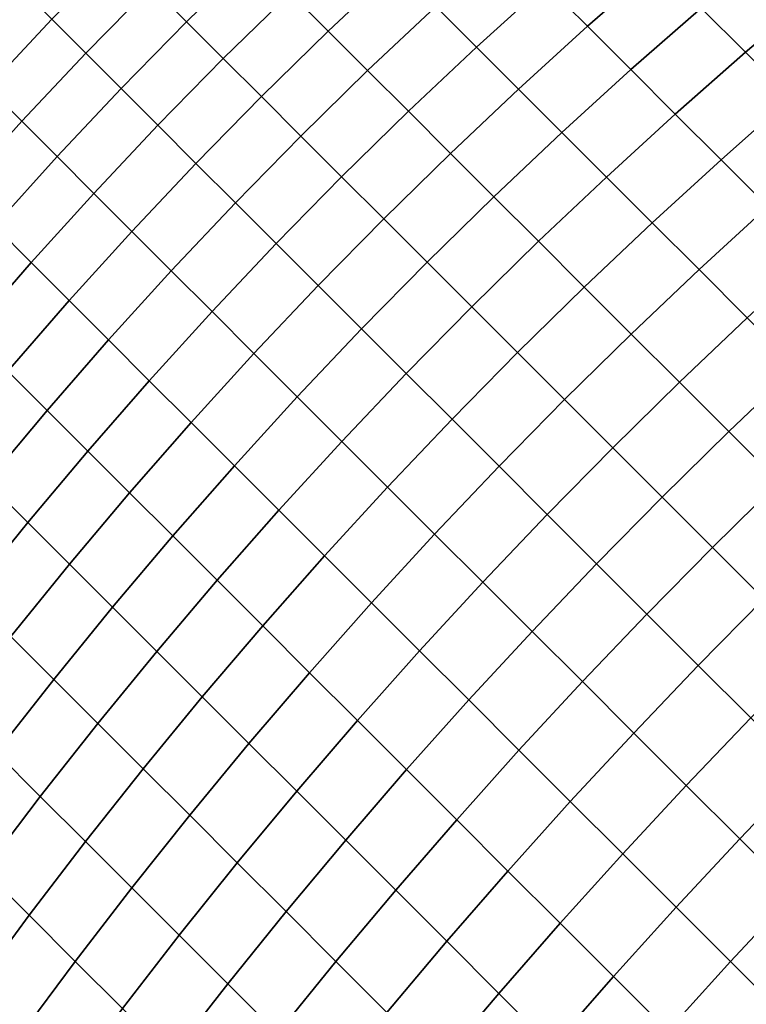
# Model space of a CAD drawing. Units: millimetres. Extents: x -261 to 261, y -180 to 290.
# Drawn here: x -260 to -259, y 287 to 288 of the extents above; entities that cross this region are included whole.
import ezdxf

# ---------------------------------------------------------------- set-up
doc = ezdxf.new("R2010")
doc.units = ezdxf.units.MM
doc.header["$MEASUREMENT"] = 0
doc.layers.add('Livello 01', color=1, linetype='Continuous', true_color=0xff0000)

msp = doc.modelspace()

# ---------------------------------------------------------------- linework, layer by layer
at = {"layer": 'Livello 01'}
for points in [[(-259.4052, 288.2894, 157.1838), (-259.4784, 288.2177, 157.1844), (-259.4397, 288.1789, 157.2723), (-259.3664, 288.2507, 157.2716)], [(-259.3664, 288.2507, 108.8963), (-259.4397, 288.1789, 108.8956), (-259.4784, 288.2177, 108.9835), (-259.4052, 288.2894, 108.9841)], [(-258.9689, 288.2873, 157.5969), (-259.046, 288.2199, 157.6023), (-259, 288.1739, 157.6825), (-258.923, 288.2413, 157.6769)], [(-258.923, 288.2413, 108.491), (-259, 288.1739, 108.4854), (-259.046, 288.2199, 108.5656), (-258.9689, 288.2873, 108.571)], [(-259.2515, 288.2806, 157.3559), (-259.3261, 288.2104, 157.358), (-259.2844, 288.1686, 157.4431), (-259.2097, 288.2389, 157.4409)], [(-259.2097, 288.2389, 108.727), (-259.2844, 288.1686, 108.7248), (-259.3261, 288.2104, 108.8099), (-259.2515, 288.2806, 108.812)], [(-259.5156, 288.2549, 157.0952), (-259.5873, 288.1816, 157.0946), (-259.5501, 288.1444, 157.1838), (-259.4784, 288.2177, 157.1844)], [(-259.4784, 288.2177, 108.9835), (-259.5501, 288.1444, 108.9841), (-259.5873, 288.1816, 109.0733), (-259.5156, 288.2549, 109.0727)], [(-259.0906, 288.2645, 157.5205), (-259.1665, 288.1957, 157.5243), (-259.1219, 288.151, 157.6062), (-259.046, 288.2199, 157.6023)], [(-259.046, 288.2199, 108.5656), (-259.1219, 288.151, 108.5617), (-259.1665, 288.1957, 108.6436), (-259.0906, 288.2645, 108.6474)], [(-258.7976, 288.2601, 157.7478), (-258.8756, 288.194, 157.7553), (-258.827, 288.1454, 157.832), (-258.7491, 288.2115, 157.8244)], [(-258.7491, 288.2115, 108.3435), (-258.827, 288.1454, 108.3359), (-258.8756, 288.194, 108.4126), (-258.7976, 288.2601, 108.4201)], [(-259.3664, 288.2507, 157.2716), (-259.4397, 288.1789, 157.2723), (-259.3994, 288.1386, 157.3587), (-259.3261, 288.2104, 157.358)], [(-259.3261, 288.2104, 108.8099), (-259.3994, 288.1386, 108.8091), (-259.4397, 288.1789, 108.8956), (-259.3664, 288.2507, 108.8963)], [(-259.2097, 288.2389, 157.4409), (-259.2844, 288.1686, 157.4431), (-259.2411, 288.1254, 157.5266), (-259.1665, 288.1957, 157.5243)], [(-259.1665, 288.1957, 108.6436), (-259.2411, 288.1254, 108.6413), (-259.2844, 288.1686, 108.7248), (-259.2097, 288.2389, 108.727)], [(-258.923, 288.2413, 157.6769), (-259, 288.1739, 157.6825), (-258.9526, 288.1265, 157.7611), (-258.8756, 288.194, 157.7553)], [(-258.8756, 288.194, 108.4126), (-258.9526, 288.1265, 108.4068), (-259, 288.1739, 108.4854), (-258.923, 288.2413, 108.491)], [(-259.623, 288.2172, 157.0041), (-259.6931, 288.1424, 157.0023), (-259.6575, 288.1068, 157.0927), (-259.5873, 288.1816, 157.0946)], [(-259.5873, 288.1816, 109.0733), (-259.6575, 288.1068, 109.0752), (-259.6931, 288.1424, 109.1656), (-259.623, 288.2172, 109.1638)], [(-259.4784, 288.2177, 157.1844), (-259.5501, 288.1444, 157.1838), (-259.5114, 288.1057, 157.2716), (-259.4397, 288.1789, 157.2723)], [(-259.4397, 288.1789, 108.8956), (-259.5114, 288.1057, 108.8963), (-259.5501, 288.1444, 108.9841), (-259.4784, 288.2177, 108.9835)], [(-259.046, 288.2199, 157.6023), (-259.1219, 288.151, 157.6062), (-259.0758, 288.1049, 157.6866), (-259, 288.1739, 157.6825)], [(-259, 288.1739, 108.4854), (-259.0758, 288.1049, 108.4814), (-259.1219, 288.151, 108.5617), (-259.046, 288.2199, 108.5656)], [(-259.3261, 288.2104, 157.358), (-259.3994, 288.1386, 157.3587), (-259.3576, 288.0968, 157.4438), (-259.2844, 288.1686, 157.4431)], [(-259.2844, 288.1686, 108.7248), (-259.3576, 288.0968, 108.7241), (-259.3994, 288.1386, 108.8091), (-259.3261, 288.2104, 108.8099)], [(-258.7491, 288.2115, 157.8244), (-258.827, 288.1454, 157.832), (-258.777, 288.0954, 157.907), (-258.6992, 288.1617, 157.8991)], [(-258.6992, 288.1617, 108.2688), (-258.777, 288.0954, 108.2609), (-258.827, 288.1454, 108.3359), (-258.7491, 288.2115, 108.3435)], [(-259.1665, 288.1957, 157.5243), (-259.2411, 288.1254, 157.5266), (-259.1964, 288.0807, 157.6086), (-259.1219, 288.151, 157.6062)], [(-259.1219, 288.151, 108.5617), (-259.1964, 288.0807, 108.5593), (-259.2411, 288.1254, 108.6413), (-259.1665, 288.1957, 108.6436)], [(-258.8756, 288.194, 157.7553), (-258.9526, 288.1265, 157.7611), (-258.9038, 288.0777, 157.838), (-258.827, 288.1454, 157.832)], [(-258.827, 288.1454, 108.3359), (-258.9038, 288.0777, 108.3299), (-258.9526, 288.1265, 108.4068), (-258.8756, 288.194, 108.4126)], [(-259.5873, 288.1816, 157.0946), (-259.6575, 288.1068, 157.0927), (-259.6203, 288.0697, 157.1818), (-259.5501, 288.1444, 157.1838)], [(-259.5501, 288.1444, 108.9841), (-259.6203, 288.0697, 108.9861), (-259.6575, 288.1068, 109.0752), (-259.5873, 288.1816, 109.0733)], [(-259.4397, 288.1789, 157.2723), (-259.5114, 288.1057, 157.2716), (-259.4711, 288.0654, 157.358), (-259.3994, 288.1386, 157.3587)], [(-259.3994, 288.1386, 108.8091), (-259.4711, 288.0654, 108.8099), (-259.5114, 288.1057, 108.8963), (-259.4397, 288.1789, 108.8956)], [(-259.2844, 288.1686, 157.4431), (-259.3576, 288.0968, 157.4438), (-259.3143, 288.0536, 157.5273), (-259.2411, 288.1254, 157.5266)], [(-259.2411, 288.1254, 108.6413), (-259.3143, 288.0536, 108.6406), (-259.3576, 288.0968, 108.7241), (-259.2844, 288.1686, 108.7248)], [(-259, 288.1739, 157.6825), (-259.0758, 288.1049, 157.6866), (-259.0283, 288.0574, 157.7652), (-258.9526, 288.1265, 157.7611)], [(-258.9526, 288.1265, 108.4068), (-259.0283, 288.0574, 108.4027), (-259.0758, 288.1049, 108.4814), (-259, 288.1739, 108.4854)], [(-259.1219, 288.151, 157.6062), (-259.1964, 288.0807, 157.6086), (-259.1503, 288.0345, 157.689), (-259.0758, 288.1049, 157.6866)], [(-259.0758, 288.1049, 108.4814), (-259.1503, 288.0345, 108.4789), (-259.1964, 288.0807, 108.5593), (-259.1219, 288.151, 108.5617)], [(-259.5501, 288.1444, 157.1838), (-259.6203, 288.0697, 157.1818), (-259.5816, 288.031, 157.2696), (-259.5114, 288.1057, 157.2716)], [(-259.5114, 288.1057, 108.8963), (-259.5816, 288.031, 108.8983), (-259.6203, 288.0697, 108.9861), (-259.5501, 288.1444, 108.9841)], [(-259.3994, 288.1386, 157.3587), (-259.4711, 288.0654, 157.358), (-259.4294, 288.0236, 157.4431), (-259.3576, 288.0968, 157.4438)], [(-259.3576, 288.0968, 108.7241), (-259.4294, 288.0236, 108.7248), (-259.4711, 288.0654, 108.8099), (-259.3994, 288.1386, 108.8091)], [(-258.827, 288.1454, 157.832), (-258.9038, 288.0777, 157.838), (-258.8537, 288.0276, 157.9131), (-258.777, 288.0954, 157.907)], [(-258.777, 288.0954, 108.2609), (-258.8537, 288.0276, 108.2548), (-258.9038, 288.0777, 108.3299), (-258.827, 288.1454, 108.3359)], [(-259.2411, 288.1254, 157.5266), (-259.3143, 288.0536, 157.5273), (-259.2696, 288.0089, 157.6094), (-259.1964, 288.0807, 157.6086)], [(-259.1964, 288.0807, 108.5593), (-259.2696, 288.0089, 108.5585), (-259.3143, 288.0536, 108.6406), (-259.2411, 288.1254, 108.6413)], [(-258.9526, 288.1265, 157.7611), (-259.0283, 288.0574, 157.7652), (-258.9794, 288.0086, 157.8422), (-258.9038, 288.0777, 157.838)], [(-258.9038, 288.0777, 108.3299), (-258.9794, 288.0086, 108.3257), (-259.0283, 288.0574, 108.4027), (-258.9526, 288.1265, 108.4068)], [(-259.6575, 288.1068, 157.0927), (-259.726, 288.0306, 157.0896), (-259.6889, 287.9935, 157.1785), (-259.6203, 288.0697, 157.1818)], [(-259.6203, 288.0697, 108.9861), (-259.6889, 287.9935, 108.9894), (-259.726, 288.0306, 109.0783), (-259.6575, 288.1068, 109.0752)], [(-259.5114, 288.1057, 157.2716), (-259.5816, 288.031, 157.2696), (-259.5414, 287.9907, 157.3559), (-259.4711, 288.0654, 157.358)], [(-259.4711, 288.0654, 108.8099), (-259.5414, 287.9907, 108.812), (-259.5816, 288.031, 108.8983), (-259.5114, 288.1057, 108.8963)], [(-259.0758, 288.1049, 157.6866), (-259.1503, 288.0345, 157.689), (-259.1028, 287.987, 157.7677), (-259.0283, 288.0574, 157.7652)], [(-259.0283, 288.0574, 108.4027), (-259.1028, 287.987, 108.4002), (-259.1503, 288.0345, 108.4789), (-259.0758, 288.1049, 108.4814)], [(-259.3576, 288.0968, 157.4438), (-259.4294, 288.0236, 157.4431), (-259.3861, 287.9803, 157.5266), (-259.3143, 288.0536, 157.5273)], [(-259.3143, 288.0536, 108.6406), (-259.3861, 287.9803, 108.6413), (-259.4294, 288.0236, 108.7248), (-259.3576, 288.0968, 108.7241)], [(-258.777, 288.0954, 157.907), (-258.8537, 288.0276, 157.9131), (-258.8023, 287.9762, 157.9865), (-258.7257, 288.0441, 157.9802)], [(-258.7257, 288.0441, 108.1877), (-258.8023, 287.9762, 108.1814), (-258.8537, 288.0276, 108.2548), (-258.777, 288.0954, 108.2609)], [(-259.1964, 288.0807, 157.6086), (-259.2696, 288.0089, 157.6094), (-259.2234, 287.9627, 157.6898), (-259.1503, 288.0345, 157.689)], [(-259.1503, 288.0345, 108.4789), (-259.2234, 287.9627, 108.4781), (-259.2696, 288.0089, 108.5585), (-259.1964, 288.0807, 108.5593)], [(-258.9038, 288.0777, 157.838), (-258.9794, 288.0086, 157.8422), (-258.9293, 287.9584, 157.9175), (-258.8537, 288.0276, 157.9131)], [(-258.8537, 288.0276, 108.2548), (-258.9293, 287.9584, 108.2504), (-258.9794, 288.0086, 108.3257), (-258.9038, 288.0777, 108.3299)], [(-259.6203, 288.0697, 157.1818), (-259.6889, 287.9935, 157.1785), (-259.6502, 287.9549, 157.2662), (-259.5816, 288.031, 157.2696)], [(-259.5816, 288.031, 108.8983), (-259.6502, 287.9549, 108.9017), (-259.6889, 287.9935, 108.9894), (-259.6203, 288.0697, 108.9861)], [(-259.4711, 288.0654, 157.358), (-259.5414, 287.9907, 157.3559), (-259.4996, 287.949, 157.4409), (-259.4294, 288.0236, 157.4431)], [(-259.4294, 288.0236, 108.7248), (-259.4996, 287.949, 108.727), (-259.5414, 287.9907, 108.812), (-259.4711, 288.0654, 108.8099)], [(-259.3143, 288.0536, 157.5273), (-259.3861, 287.9803, 157.5266), (-259.3414, 287.9357, 157.6086), (-259.2696, 288.0089, 157.6094)], [(-259.2696, 288.0089, 108.5585), (-259.3414, 287.9357, 108.5593), (-259.3861, 287.9803, 108.6413), (-259.3143, 288.0536, 108.6406)], [(-259.0283, 288.0574, 157.7652), (-259.1028, 287.987, 157.7677), (-259.0539, 287.9381, 157.8448), (-258.9794, 288.0086, 157.8422)], [(-258.9794, 288.0086, 108.3257), (-259.0539, 287.9381, 108.3231), (-259.1028, 287.987, 108.4002), (-259.0283, 288.0574, 108.4027)], [(-259.5816, 288.031, 157.2696), (-259.6502, 287.9549, 157.2662), (-259.61, 287.9147, 157.3524), (-259.5414, 287.9907, 157.3559)], [(-259.5414, 287.9907, 108.812), (-259.61, 287.9147, 108.8155), (-259.6502, 287.9549, 108.9017), (-259.5816, 288.031, 108.8983)], [(-259.1503, 288.0345, 157.689), (-259.2234, 287.9627, 157.6898), (-259.1759, 287.9152, 157.7685), (-259.1028, 287.987, 157.7677)], [(-259.1028, 287.987, 108.4002), (-259.1759, 287.9152, 108.3994), (-259.2234, 287.9627, 108.4781), (-259.1503, 288.0345, 108.4789)], [(-259.4294, 288.0236, 157.4431), (-259.4996, 287.949, 157.4409), (-259.4564, 287.9058, 157.5243), (-259.3861, 287.9803, 157.5266)], [(-259.3861, 287.9803, 108.6413), (-259.4564, 287.9058, 108.6436), (-259.4996, 287.949, 108.727), (-259.4294, 288.0236, 108.7248)], [(-258.8537, 288.0276, 157.9131), (-258.9293, 287.9584, 157.9175), (-258.8778, 287.907, 157.9909), (-258.8023, 287.9762, 157.9865)], [(-258.8023, 287.9762, 108.1814), (-258.8778, 287.907, 108.177), (-258.9293, 287.9584, 108.2504), (-258.8537, 288.0276, 108.2548)], [(-259.2696, 288.0089, 157.6094), (-259.3414, 287.9357, 157.6086), (-259.2953, 287.8895, 157.689), (-259.2234, 287.9627, 157.6898)], [(-259.2234, 287.9627, 108.4781), (-259.2953, 287.8895, 108.4789), (-259.3414, 287.9357, 108.5593), (-259.2696, 288.0089, 108.5585)], [(-258.9794, 288.0086, 157.8422), (-259.0539, 287.9381, 157.8448), (-259.0036, 287.8879, 157.9201), (-258.9293, 287.9584, 157.9175)], [(-258.9293, 287.9584, 108.2504), (-259.0036, 287.8879, 108.2478), (-259.0539, 287.9381, 108.3231), (-258.9794, 288.0086, 108.3257)], [(-259.5414, 287.9907, 157.3559), (-259.61, 287.9147, 157.3524), (-259.5684, 287.873, 157.4372), (-259.4996, 287.949, 157.4409)], [(-259.4996, 287.949, 108.727), (-259.5684, 287.873, 108.7307), (-259.61, 287.9147, 108.8155), (-259.5414, 287.9907, 108.812)], [(-259.1028, 287.987, 157.7677), (-259.1759, 287.9152, 157.7685), (-259.127, 287.8663, 157.8456), (-259.0539, 287.9381, 157.8448)], [(-259.0539, 287.9381, 108.3231), (-259.127, 287.8663, 108.3223), (-259.1759, 287.9152, 108.3994), (-259.1028, 287.987, 108.4002)], [(-259.3861, 287.9803, 157.5266), (-259.4564, 287.9058, 157.5243), (-259.4117, 287.8611, 157.6062), (-259.3414, 287.9357, 157.6086)], [(-259.3414, 287.9357, 108.5593), (-259.4117, 287.8611, 108.5617), (-259.4564, 287.9058, 108.6436), (-259.3861, 287.9803, 108.6413)], [(-258.8023, 287.9762, 157.9865), (-258.8778, 287.907, 157.9909), (-258.825, 287.8542, 158.0626), (-258.7496, 287.9235, 158.058)], [(-258.7496, 287.9235, 108.1099), (-258.825, 287.8542, 108.1053), (-258.8778, 287.907, 108.177), (-258.8023, 287.9762, 108.1814)], [(-259.6502, 287.9549, 157.2662), (-259.7172, 287.8774, 157.2614), (-259.6772, 287.8373, 157.3475), (-259.61, 287.9147, 157.3524)], [(-259.61, 287.9147, 108.8155), (-259.6772, 287.8373, 108.8204), (-259.7172, 287.8774, 108.9065), (-259.6502, 287.9549, 108.9017)], [(-259.2234, 287.9627, 157.6898), (-259.2953, 287.8895, 157.689), (-259.2477, 287.842, 157.7677), (-259.1759, 287.9152, 157.7685)], [(-259.1759, 287.9152, 108.3994), (-259.2477, 287.842, 108.4002), (-259.2953, 287.8895, 108.4789), (-259.2234, 287.9627, 108.4781)], [(-258.9293, 287.9584, 157.9175), (-259.0036, 287.8879, 157.9201), (-258.9521, 287.8364, 157.9936), (-258.8778, 287.907, 157.9909)], [(-258.8778, 287.907, 108.177), (-258.9521, 287.8364, 108.1743), (-259.0036, 287.8879, 108.2478), (-258.9293, 287.9584, 108.2504)], [(-259.4996, 287.949, 157.4409), (-259.5684, 287.873, 157.4372), (-259.5252, 287.8299, 157.5205), (-259.4564, 287.9058, 157.5243)], [(-259.4564, 287.9058, 108.6436), (-259.5252, 287.8299, 108.6474), (-259.5684, 287.873, 108.7307), (-259.4996, 287.949, 108.727)], [(-259.3414, 287.9357, 157.6086), (-259.4117, 287.8611, 157.6062), (-259.3657, 287.815, 157.6866), (-259.2953, 287.8895, 157.689)], [(-259.2953, 287.8895, 108.4789), (-259.3657, 287.815, 108.4814), (-259.4117, 287.8611, 108.5617), (-259.3414, 287.9357, 108.5593)], [(-259.0539, 287.9381, 157.8448), (-259.127, 287.8663, 157.8456), (-259.0768, 287.816, 157.921), (-259.0036, 287.8879, 157.9201)], [(-259.0036, 287.8879, 108.2478), (-259.0768, 287.816, 108.2469), (-259.127, 287.8663, 108.3223), (-259.0539, 287.9381, 108.3231)], [(-259.61, 287.9147, 157.3524), (-259.6772, 287.8373, 157.3475), (-259.6356, 287.7957, 157.4321), (-259.5684, 287.873, 157.4372)], [(-259.5684, 287.873, 108.7307), (-259.6356, 287.7957, 108.7358), (-259.6772, 287.8373, 108.8204), (-259.61, 287.9147, 108.8155)], [(-259.1759, 287.9152, 157.7685), (-259.2477, 287.842, 157.7677), (-259.1989, 287.7931, 157.8448), (-259.127, 287.8663, 157.8456)], [(-259.127, 287.8663, 108.3223), (-259.1989, 287.7931, 108.3231), (-259.2477, 287.842, 108.4002), (-259.1759, 287.9152, 108.3994)], [(-259.4564, 287.9058, 157.5243), (-259.5252, 287.8299, 157.5205), (-259.4806, 287.7852, 157.6023), (-259.4117, 287.8611, 157.6062)], [(-259.4117, 287.8611, 108.5617), (-259.4806, 287.7852, 108.5656), (-259.5252, 287.8299, 108.6474), (-259.4564, 287.9058, 108.6436)], [(-258.8778, 287.907, 157.9909), (-258.9521, 287.8364, 157.9936), (-258.8993, 287.7835, 158.0653), (-258.825, 287.8542, 158.0626)], [(-258.825, 287.8542, 108.1053), (-258.8993, 287.7835, 108.1026), (-258.9521, 287.8364, 108.1743), (-258.8778, 287.907, 108.177)], [(-259.2953, 287.8895, 157.689), (-259.3657, 287.815, 157.6866), (-259.3182, 287.7675, 157.7652), (-259.2477, 287.842, 157.7677)], [(-259.2477, 287.842, 108.4002), (-259.3182, 287.7675, 108.4027), (-259.3657, 287.815, 108.4814), (-259.2953, 287.8895, 108.4789)], [(-259.0036, 287.8879, 157.9201), (-259.0768, 287.816, 157.921), (-259.0252, 287.7645, 157.9945), (-258.9521, 287.8364, 157.9936)], [(-258.9521, 287.8364, 108.1743), (-259.0252, 287.7645, 108.1734), (-259.0768, 287.816, 108.2469), (-259.0036, 287.8879, 108.2478)], [(-259.5684, 287.873, 157.4372), (-259.6356, 287.7957, 157.4321), (-259.5925, 287.7527, 157.5153), (-259.5252, 287.8299, 157.5205)], [(-259.5252, 287.8299, 108.6474), (-259.5925, 287.7527, 108.6526), (-259.6356, 287.7957, 108.7358), (-259.5684, 287.873, 108.7307)], [(-259.127, 287.8663, 157.8456), (-259.1989, 287.7931, 157.8448), (-259.1486, 287.7429, 157.9201), (-259.0768, 287.816, 157.921)], [(-259.0768, 287.816, 108.2469), (-259.1486, 287.7429, 108.2478), (-259.1989, 287.7931, 108.3231), (-259.127, 287.8663, 108.3223)], [(-259.4117, 287.8611, 157.6062), (-259.4806, 287.7852, 157.6023), (-259.4346, 287.7392, 157.6825), (-259.3657, 287.815, 157.6866)], [(-259.3657, 287.815, 108.4814), (-259.4346, 287.7392, 108.4854), (-259.4806, 287.7852, 108.5656), (-259.4117, 287.8611, 108.5617)], [(-258.825, 287.8542, 158.0626), (-258.8993, 287.7835, 158.0653), (-258.8452, 287.7295, 158.1352), (-258.771, 287.8002, 158.1324)], [(-258.771, 287.8002, 108.0355), (-258.8452, 287.7295, 108.0327), (-258.8993, 287.7835, 108.1026), (-258.825, 287.8542, 108.1053)], [(-259.2477, 287.842, 157.7677), (-259.3182, 287.7675, 157.7652), (-259.2693, 287.7187, 157.8422), (-259.1989, 287.7931, 157.8448)], [(-259.1989, 287.7931, 108.3231), (-259.2693, 287.7187, 108.3257), (-259.3182, 287.7675, 108.4027), (-259.2477, 287.842, 108.4002)], [(-258.9521, 287.8364, 157.9936), (-259.0252, 287.7645, 157.9945), (-258.9724, 287.7117, 158.0663), (-258.8993, 287.7835, 158.0653)], [(-258.8993, 287.7835, 108.1026), (-258.9724, 287.7117, 108.1016), (-259.0252, 287.7645, 108.1734), (-258.9521, 287.8364, 108.1743)], [(-259.5252, 287.8299, 157.5205), (-259.5925, 287.7527, 157.5153), (-259.548, 287.7081, 157.5969), (-259.4806, 287.7852, 157.6023)], [(-259.4806, 287.7852, 108.5656), (-259.548, 287.7081, 108.571), (-259.5925, 287.7527, 108.6526), (-259.5252, 287.8299, 108.6474)], [(-259.3657, 287.815, 157.6866), (-259.4346, 287.7392, 157.6825), (-259.3872, 287.6918, 157.7611), (-259.3182, 287.7675, 157.7652)], [(-259.3182, 287.7675, 108.4027), (-259.3872, 287.6918, 108.4068), (-259.4346, 287.7392, 108.4854), (-259.3657, 287.815, 108.4814)], [(-259.0768, 287.816, 157.921), (-259.1486, 287.7429, 157.9201), (-259.0971, 287.6913, 157.9936), (-259.0252, 287.7645, 157.9945)], [(-259.0252, 287.7645, 108.1734), (-259.0971, 287.6913, 108.1743), (-259.1486, 287.7429, 108.2478), (-259.0768, 287.816, 108.2469)], [(-259.6356, 287.7957, 157.4321), (-259.7011, 287.7171, 157.4256), (-259.6582, 287.6742, 157.5085), (-259.5925, 287.7527, 157.5153)], [(-259.5925, 287.7527, 108.6526), (-259.6582, 287.6742, 108.6594), (-259.7011, 287.7171, 108.7424), (-259.6356, 287.7957, 108.7358)], [(-259.1989, 287.7931, 157.8448), (-259.2693, 287.7187, 157.8422), (-259.2192, 287.6685, 157.9175), (-259.1486, 287.7429, 157.9201)], [(-259.1486, 287.7429, 108.2478), (-259.2192, 287.6685, 108.2504), (-259.2693, 287.7187, 108.3257), (-259.1989, 287.7931, 108.3231)], [(-258.771, 287.8002, 158.1324), (-258.8452, 287.7295, 158.1352), (-258.79, 287.6743, 158.2031), (-258.7158, 287.745, 158.2002)], [(-258.7158, 287.745, 107.9677), (-258.79, 287.6743, 107.9648), (-258.8452, 287.7295, 108.0327), (-258.771, 287.8002, 108.0355)], [(-259.4806, 287.7852, 157.6023), (-259.548, 287.7081, 157.5969), (-259.5021, 287.6622, 157.6769), (-259.4346, 287.7392, 157.6825)], [(-259.4346, 287.7392, 108.4854), (-259.5021, 287.6622, 108.491), (-259.548, 287.7081, 108.571), (-259.4806, 287.7852, 108.5656)], [(-258.8993, 287.7835, 158.0653), (-258.9724, 287.7117, 158.0663), (-258.9183, 287.6576, 158.1361), (-258.8452, 287.7295, 158.1352)], [(-258.8452, 287.7295, 108.0327), (-258.9183, 287.6576, 108.0318), (-258.9724, 287.7117, 108.1016), (-258.8993, 287.7835, 108.1026)], [(-259.3182, 287.7675, 157.7652), (-259.3872, 287.6918, 157.7611), (-259.3384, 287.6431, 157.838), (-259.2693, 287.7187, 157.8422)], [(-259.2693, 287.7187, 108.3257), (-259.3384, 287.6431, 108.3299), (-259.3872, 287.6918, 108.4068), (-259.3182, 287.7675, 108.4027)], [(-259.0252, 287.7645, 157.9945), (-259.0971, 287.6913, 157.9936), (-259.0443, 287.6385, 158.0653), (-258.9724, 287.7117, 158.0663)], [(-258.9724, 287.7117, 108.1016), (-259.0443, 287.6385, 108.1026), (-259.0971, 287.6913, 108.1743), (-259.0252, 287.7645, 108.1734)], [(-259.5925, 287.7527, 157.5153), (-259.6582, 287.6742, 157.5085), (-259.6138, 287.6298, 157.5899), (-259.548, 287.7081, 157.5969)], [(-259.548, 287.7081, 108.571), (-259.6138, 287.6298, 108.578), (-259.6582, 287.6742, 108.6594), (-259.5925, 287.7527, 108.6526)], [(-259.4346, 287.7392, 157.6825), (-259.5021, 287.6622, 157.6769), (-259.4548, 287.6149, 157.7553), (-259.3872, 287.6918, 157.7611)], [(-259.3872, 287.6918, 108.4068), (-259.4548, 287.6149, 108.4126), (-259.5021, 287.6622, 108.491), (-259.4346, 287.7392, 108.4854)], [(-259.1486, 287.7429, 157.9201), (-259.2192, 287.6685, 157.9175), (-259.1677, 287.617, 157.9909), (-259.0971, 287.6913, 157.9936)], [(-259.0971, 287.6913, 108.1743), (-259.1677, 287.617, 108.177), (-259.2192, 287.6685, 108.2504), (-259.1486, 287.7429, 108.2478)], [(-258.8452, 287.7295, 158.1352), (-258.9183, 287.6576, 158.1361), (-258.8631, 287.6023, 158.2041), (-258.79, 287.6743, 158.2031)], [(-258.79, 287.6743, 107.9648), (-258.8631, 287.6023, 107.9638), (-258.9183, 287.6576, 108.0318), (-258.8452, 287.7295, 108.0327)], [(-259.2693, 287.7187, 157.8422), (-259.3384, 287.6431, 157.838), (-259.2883, 287.593, 157.9131), (-259.2192, 287.6685, 157.9175)], [(-259.2192, 287.6685, 108.2504), (-259.2883, 287.593, 108.2548), (-259.3384, 287.6431, 108.3299), (-259.2693, 287.7187, 108.3257)], [(-259.548, 287.7081, 157.5969), (-259.6138, 287.6298, 157.5899), (-259.568, 287.584, 157.6697), (-259.5021, 287.6622, 157.6769)], [(-259.5021, 287.6622, 108.491), (-259.568, 287.584, 108.4982), (-259.6138, 287.6298, 108.578), (-259.548, 287.7081, 108.571)], [(-258.9724, 287.7117, 158.0663), (-259.0443, 287.6385, 158.0653), (-258.9903, 287.5845, 158.1352), (-258.9183, 287.6576, 158.1361)], [(-258.9183, 287.6576, 108.0318), (-258.9903, 287.5845, 108.0327), (-259.0443, 287.6385, 108.1026), (-258.9724, 287.7117, 108.1016)], [(-259.3872, 287.6918, 157.7611), (-259.4548, 287.6149, 157.7553), (-259.4061, 287.5663, 157.832), (-259.3384, 287.6431, 157.838)], [(-259.3384, 287.6431, 108.3299), (-259.4061, 287.5663, 108.3359), (-259.4548, 287.6149, 108.4126), (-259.3872, 287.6918, 108.4068)], [(-259.0971, 287.6913, 157.9936), (-259.1677, 287.617, 157.9909), (-259.1149, 287.5643, 158.0626), (-259.0443, 287.6385, 158.0653)], [(-259.0443, 287.6385, 108.1026), (-259.1149, 287.5643, 108.1053), (-259.1677, 287.617, 108.177), (-259.0971, 287.6913, 108.1743)], [(-259.6582, 287.6742, 157.5085), (-259.7222, 287.5945, 157.5002), (-259.678, 287.5503, 157.5813), (-259.6138, 287.6298, 157.5899)], [(-259.6138, 287.6298, 108.578), (-259.678, 287.5503, 108.5866), (-259.7222, 287.5945, 108.6677), (-259.6582, 287.6742, 108.6594)], [(-258.79, 287.6743, 158.2031), (-258.8631, 287.6023, 158.2041), (-258.8066, 287.5459, 158.27), (-258.7336, 287.6178, 158.2691)], [(-258.7336, 287.6178, 107.8988), (-258.8066, 287.5459, 107.8979), (-258.8631, 287.6023, 107.9638), (-258.79, 287.6743, 107.9648)], [(-259.5021, 287.6622, 157.6769), (-259.568, 287.584, 157.6697), (-259.5208, 287.5368, 157.7478), (-259.4548, 287.6149, 157.7553)], [(-259.4548, 287.6149, 108.4126), (-259.5208, 287.5368, 108.4201), (-259.568, 287.584, 108.4982), (-259.5021, 287.6622, 108.491)], [(-259.2192, 287.6685, 157.9175), (-259.2883, 287.593, 157.9131), (-259.2369, 287.5415, 157.9865), (-259.1677, 287.617, 157.9909)], [(-259.1677, 287.617, 108.177), (-259.2369, 287.5415, 108.1814), (-259.2883, 287.593, 108.2548), (-259.2192, 287.6685, 108.2504)], [(-258.9183, 287.6576, 158.1361), (-258.9903, 287.5845, 158.1352), (-258.935, 287.5293, 158.2031), (-258.8631, 287.6023, 158.2041)], [(-258.8631, 287.6023, 107.9638), (-258.935, 287.5293, 107.9648), (-258.9903, 287.5845, 108.0327), (-258.9183, 287.6576, 108.0318)], [(-259.3384, 287.6431, 157.838), (-259.4061, 287.5663, 157.832), (-259.3561, 287.5162, 157.907), (-259.2883, 287.593, 157.9131)], [(-259.2883, 287.593, 108.2548), (-259.3561, 287.5162, 108.2609), (-259.4061, 287.5663, 108.3359), (-259.3384, 287.6431, 108.3299)], [(-259.6138, 287.6298, 157.5899), (-259.678, 287.5503, 157.5813), (-259.6323, 287.5047, 157.6608), (-259.568, 287.584, 157.6697)], [(-259.568, 287.584, 108.4982), (-259.6323, 287.5047, 108.5071), (-259.678, 287.5503, 108.5866), (-259.6138, 287.6298, 108.578)], [(-259.0443, 287.6385, 158.0653), (-259.1149, 287.5643, 158.0626), (-259.0609, 287.5103, 158.1324), (-258.9903, 287.5845, 158.1352)], [(-258.9903, 287.5845, 108.0327), (-259.0609, 287.5103, 108.0355), (-259.1149, 287.5643, 108.1053), (-259.0443, 287.6385, 108.1026)], [(-259.4548, 287.6149, 157.7553), (-259.5208, 287.5368, 157.7478), (-259.4723, 287.4883, 157.8244), (-259.4061, 287.5663, 157.832)], [(-259.4061, 287.5663, 108.3359), (-259.4723, 287.4883, 108.3435), (-259.5208, 287.5368, 108.4201), (-259.4548, 287.6149, 108.4126)], [(-259.1677, 287.617, 157.9909), (-259.2369, 287.5415, 157.9865), (-259.1843, 287.4889, 158.058), (-259.1149, 287.5643, 158.0626)], [(-259.1149, 287.5643, 108.1053), (-259.1843, 287.4889, 108.1099), (-259.2369, 287.5415, 108.1814), (-259.1677, 287.617, 108.177)], [(-258.8631, 287.6023, 158.2041), (-258.935, 287.5293, 158.2031), (-258.8786, 287.4728, 158.2691), (-258.8066, 287.5459, 158.27)], [(-258.8066, 287.5459, 107.8979), (-258.8786, 287.4728, 107.8988), (-258.935, 287.5293, 107.9648), (-258.8631, 287.6023, 107.9638)], [(-259.2883, 287.593, 157.9131), (-259.3561, 287.5162, 157.907), (-259.3048, 287.4649, 157.9802), (-259.2369, 287.5415, 157.9865)], [(-259.2369, 287.5415, 108.1814), (-259.3048, 287.4649, 108.1877), (-259.3561, 287.5162, 108.2609), (-259.2883, 287.593, 108.2548)], [(-259.568, 287.584, 157.6697), (-259.6323, 287.5047, 157.6608), (-259.5853, 287.4576, 157.7388), (-259.5208, 287.5368, 157.7478)], [(-259.5208, 287.5368, 108.4201), (-259.5853, 287.4576, 108.4291), (-259.6323, 287.5047, 108.5071), (-259.568, 287.584, 108.4982)], [(-258.9903, 287.5845, 158.1352), (-259.0609, 287.5103, 158.1324), (-259.0057, 287.4551, 158.2002), (-258.935, 287.5293, 158.2031)], [(-258.935, 287.5293, 107.9648), (-259.0057, 287.4551, 107.9677), (-259.0609, 287.5103, 108.0355), (-258.9903, 287.5845, 108.0327)], [(-259.4061, 287.5663, 157.832), (-259.4723, 287.4883, 157.8244), (-259.4224, 287.4384, 157.8991), (-259.3561, 287.5162, 157.907)], [(-259.3561, 287.5162, 108.2609), (-259.4224, 287.4384, 108.2688), (-259.4723, 287.4883, 108.3435), (-259.4061, 287.5663, 108.3359)], [(-259.1149, 287.5643, 158.0626), (-259.1843, 287.4889, 158.058), (-259.1303, 287.435, 158.1277), (-259.0609, 287.5103, 158.1324)], [(-259.0609, 287.5103, 108.0355), (-259.1303, 287.435, 108.0402), (-259.1843, 287.4889, 108.1099), (-259.1149, 287.5643, 108.1053)], [(-258.8066, 287.5459, 158.27), (-258.8786, 287.4728, 158.2691), (-258.821, 287.4153, 158.333), (-258.7491, 287.4883, 158.334)], [(-258.7491, 287.4883, 107.8339), (-258.821, 287.4153, 107.8349), (-258.8786, 287.4728, 107.8988), (-258.8066, 287.5459, 107.8979)], [(-259.5208, 287.5368, 157.7478), (-259.5853, 287.4576, 157.7388), (-259.5369, 287.4093, 157.815), (-259.4723, 287.4883, 157.8244)], [(-259.4723, 287.4883, 108.3435), (-259.5369, 287.4093, 108.3529), (-259.5853, 287.4576, 108.4291), (-259.5208, 287.5368, 108.4201)], [(-259.2369, 287.5415, 157.9865), (-259.3048, 287.4649, 157.9802), (-259.2522, 287.4124, 158.0516), (-259.1843, 287.4889, 158.058)], [(-259.1843, 287.4889, 108.1099), (-259.2522, 287.4124, 108.1163), (-259.3048, 287.4649, 108.1877), (-259.2369, 287.5415, 108.1814)], [(-258.935, 287.5293, 158.2031), (-259.0057, 287.4551, 158.2002), (-258.9494, 287.3987, 158.2661), (-258.8786, 287.4728, 158.2691)], [(-258.8786, 287.4728, 107.8988), (-258.9494, 287.3987, 107.9018), (-259.0057, 287.4551, 107.9677), (-258.935, 287.5293, 107.9648)], [(-259.3561, 287.5162, 157.907), (-259.4224, 287.4384, 157.8991), (-259.3712, 287.3873, 157.9721), (-259.3048, 287.4649, 157.9802)], [(-259.3048, 287.4649, 108.1877), (-259.3712, 287.3873, 108.1958), (-259.4224, 287.4384, 108.2688), (-259.3561, 287.5162, 108.2609)], [(-259.0609, 287.5103, 158.1324), (-259.1303, 287.435, 158.1277), (-259.0752, 287.3799, 158.1954), (-259.0057, 287.4551, 158.2002)], [(-259.0057, 287.4551, 107.9677), (-259.0752, 287.3799, 107.9725), (-259.1303, 287.435, 108.0402), (-259.0609, 287.5103, 108.0355)], [(-259.6323, 287.5047, 157.6608), (-259.6951, 287.4242, 157.6504), (-259.6482, 287.3774, 157.728), (-259.5853, 287.4576, 157.7388)], [(-259.5853, 287.4576, 108.4291), (-259.6482, 287.3774, 108.4399), (-259.6951, 287.4242, 108.5175), (-259.6323, 287.5047, 108.5071)], [(-259.4723, 287.4883, 157.8244), (-259.5369, 287.4093, 157.815), (-259.4872, 287.3596, 157.8895), (-259.4224, 287.4384, 157.8991)], [(-259.4224, 287.4384, 108.2688), (-259.4872, 287.3596, 108.2784), (-259.5369, 287.4093, 108.3529), (-259.4723, 287.4883, 108.3435)], [(-259.1843, 287.4889, 158.058), (-259.2522, 287.4124, 158.0516), (-259.1984, 287.3586, 158.1211), (-259.1303, 287.435, 158.1277)], [(-259.1303, 287.435, 108.0402), (-259.1984, 287.3586, 108.0468), (-259.2522, 287.4124, 108.1163), (-259.1843, 287.4889, 108.1099)], [(-258.8786, 287.4728, 158.2691), (-258.9494, 287.3987, 158.2661), (-258.8918, 287.3412, 158.33), (-258.821, 287.4153, 158.333)], [(-258.821, 287.4153, 107.8349), (-258.8918, 287.3412, 107.8379), (-258.9494, 287.3987, 107.9018), (-258.8786, 287.4728, 107.8988)], [(-259.5853, 287.4576, 157.7388), (-259.6482, 287.3774, 157.728), (-259.6, 287.3292, 157.804), (-259.5369, 287.4093, 157.815)], [(-259.5369, 287.4093, 108.3529), (-259.6, 287.3292, 108.3639), (-259.6482, 287.3774, 108.4399), (-259.5853, 287.4576, 108.4291)], [(-259.3048, 287.4649, 157.9802), (-259.3712, 287.3873, 157.9721), (-259.3188, 287.3349, 158.0433), (-259.2522, 287.4124, 158.0516)], [(-259.2522, 287.4124, 108.1163), (-259.3188, 287.3349, 108.1246), (-259.3712, 287.3873, 108.1958), (-259.3048, 287.4649, 108.1877)], [(-259.0057, 287.4551, 158.2002), (-259.0752, 287.3799, 158.1954), (-259.019, 287.3235, 158.2612), (-258.9494, 287.3987, 158.2661)], [(-258.9494, 287.3987, 107.9018), (-259.019, 287.3235, 107.9067), (-259.0752, 287.3799, 107.9725), (-259.0057, 287.4551, 107.9677)], [(-259.4224, 287.4384, 157.8991), (-259.4872, 287.3596, 157.8895), (-259.4362, 287.3086, 157.9623), (-259.3712, 287.3873, 157.9721)], [(-259.3712, 287.3873, 108.1958), (-259.4362, 287.3086, 108.2056), (-259.4872, 287.3596, 108.2784), (-259.4224, 287.4384, 108.2688)], [(-259.1303, 287.435, 158.1277), (-259.1984, 287.3586, 158.1211), (-259.1434, 287.3036, 158.1887), (-259.0752, 287.3799, 158.1954)], [(-259.0752, 287.3799, 107.9725), (-259.1434, 287.3036, 107.9792), (-259.1984, 287.3586, 108.0468), (-259.1303, 287.435, 108.0402)], [(-258.821, 287.4153, 158.333), (-258.8918, 287.3412, 158.33), (-258.8332, 287.2826, 158.3919), (-258.7624, 287.3566, 158.395)], [(-258.7624, 287.3566, 107.7729), (-258.8332, 287.2826, 107.776), (-258.8918, 287.3412, 107.8379), (-258.821, 287.4153, 107.8349)], [(-259.5369, 287.4093, 157.815), (-259.6, 287.3292, 157.804), (-259.5505, 287.2797, 157.8782), (-259.4872, 287.3596, 157.8895)], [(-259.4872, 287.3596, 108.2784), (-259.5505, 287.2797, 108.2897), (-259.6, 287.3292, 108.3639), (-259.5369, 287.4093, 108.3529)], [(-259.2522, 287.4124, 158.0516), (-259.3188, 287.3349, 158.0433), (-259.2652, 287.2812, 158.1127), (-259.1984, 287.3586, 158.1211)], [(-259.1984, 287.3586, 108.0468), (-259.2652, 287.2812, 108.0552), (-259.3188, 287.3349, 108.1246), (-259.2522, 287.4124, 108.1163)], [(-258.9494, 287.3987, 158.2661), (-259.019, 287.3235, 158.2612), (-258.9615, 287.2661, 158.325), (-258.8918, 287.3412, 158.33)], [(-258.8918, 287.3412, 107.8379), (-258.9615, 287.2661, 107.8429), (-259.019, 287.3235, 107.9067), (-258.9494, 287.3987, 107.9018)], [(-259.3712, 287.3873, 157.9721), (-259.4362, 287.3086, 157.9623), (-259.384, 287.2563, 158.0333), (-259.3188, 287.3349, 158.0433)], [(-259.3188, 287.3349, 108.1246), (-259.384, 287.2563, 108.1346), (-259.4362, 287.3086, 108.2056), (-259.3712, 287.3873, 108.1958)], [(-259.6482, 287.3774, 157.728), (-259.7095, 287.2961, 157.7157), (-259.6616, 287.2482, 157.7913), (-259.6, 287.3292, 157.804)], [(-259.6, 287.3292, 108.3639), (-259.6616, 287.2482, 108.3766), (-259.7095, 287.2961, 108.4522), (-259.6482, 287.3774, 108.4399)], [(-259.0752, 287.3799, 158.1954), (-259.1434, 287.3036, 158.1887), (-259.0873, 287.2474, 158.2544), (-259.019, 287.3235, 158.2612)], [(-259.019, 287.3235, 107.9067), (-259.0873, 287.2474, 107.9135), (-259.1434, 287.3036, 107.9792), (-259.0752, 287.3799, 107.9725)], [(-259.4872, 287.3596, 157.8895), (-259.5505, 287.2797, 157.8782), (-259.4998, 287.2289, 157.9507), (-259.4362, 287.3086, 157.9623)], [(-259.4362, 287.3086, 108.2056), (-259.4998, 287.2289, 108.2172), (-259.5505, 287.2797, 108.2897), (-259.4872, 287.3596, 108.2784)], [(-259.1984, 287.3586, 158.1211), (-259.2652, 287.2812, 158.1127), (-259.2103, 287.2263, 158.1801), (-259.1434, 287.3036, 158.1887)], [(-259.1434, 287.3036, 107.9792), (-259.2103, 287.2263, 107.9878), (-259.2652, 287.2812, 108.0552), (-259.1984, 287.3586, 108.0468)], [(-258.7624, 287.3566, 158.395), (-258.8332, 287.2826, 158.3919), (-258.7736, 287.2229, 158.4517), (-258.7026, 287.2969, 158.4548)], [(-258.7026, 287.2969, 107.7131), (-258.7736, 287.2229, 107.7162), (-258.8332, 287.2826, 107.776), (-258.7624, 287.3566, 107.7729)], [(-258.8918, 287.3412, 158.33), (-258.9615, 287.2661, 158.325), (-258.903, 287.2076, 158.3868), (-258.8332, 287.2826, 158.3919)], [(-258.8332, 287.2826, 107.776), (-258.903, 287.2076, 107.7811), (-258.9615, 287.2661, 107.8429), (-258.8918, 287.3412, 107.8379)], [(-259.6, 287.3292, 157.804), (-259.6616, 287.2482, 157.7913), (-259.6123, 287.1989, 157.8652), (-259.5505, 287.2797, 157.8782)], [(-259.5505, 287.2797, 108.2897), (-259.6123, 287.1989, 108.3027), (-259.6616, 287.2482, 108.3766), (-259.6, 287.3292, 108.3639)], [(-259.3188, 287.3349, 158.0433), (-259.384, 287.2563, 158.0333), (-259.3305, 287.2029, 158.1024), (-259.2652, 287.2812, 158.1127)], [(-259.2652, 287.2812, 108.0552), (-259.3305, 287.2029, 108.0655), (-259.384, 287.2563, 108.1346), (-259.3188, 287.3349, 108.1246)], [(-259.019, 287.3235, 158.2612), (-259.0873, 287.2474, 158.2544), (-259.03, 287.1901, 158.3181), (-258.9615, 287.2661, 158.325)], [(-258.9615, 287.2661, 107.8429), (-259.03, 287.1901, 107.8498), (-259.0873, 287.2474, 107.9135), (-259.019, 287.3235, 107.9067)], [(-259.4362, 287.3086, 157.9623), (-259.4998, 287.2289, 157.9507), (-259.4477, 287.1769, 158.0214), (-259.384, 287.2563, 158.0333)], [(-259.384, 287.2563, 108.1346), (-259.4477, 287.1769, 108.1465), (-259.4998, 287.2289, 108.2172), (-259.4362, 287.3086, 108.2056)], [(-259.1434, 287.3036, 158.1887), (-259.2103, 287.2263, 158.1801), (-259.1543, 287.1703, 158.2456), (-259.0873, 287.2474, 158.2544)], [(-259.0873, 287.2474, 107.9135), (-259.1543, 287.1703, 107.9223), (-259.2103, 287.2263, 107.9878), (-259.1434, 287.3036, 107.9792)], [(-259.5505, 287.2797, 157.8782), (-259.6123, 287.1989, 157.8652), (-259.5617, 287.1483, 157.9373), (-259.4998, 287.2289, 157.9507)], [(-259.4998, 287.2289, 108.2172), (-259.5617, 287.1483, 108.2306), (-259.6123, 287.1989, 108.3027), (-259.5505, 287.2797, 108.2897)], [(-259.2652, 287.2812, 158.1127), (-259.3305, 287.2029, 158.1024), (-259.2759, 287.1482, 158.1696), (-259.2103, 287.2263, 158.1801)], [(-259.2103, 287.2263, 107.9878), (-259.2759, 287.1482, 107.9983), (-259.3305, 287.2029, 108.0655), (-259.2652, 287.2812, 108.0552)], [(-258.8332, 287.2826, 158.3919), (-258.903, 287.2076, 158.3868), (-258.8434, 287.148, 158.4465), (-258.7736, 287.2229, 158.4517)], [(-258.7736, 287.2229, 107.7162), (-258.8434, 287.148, 107.7214), (-258.903, 287.2076, 107.7811), (-258.8332, 287.2826, 107.776)], [(-258.9615, 287.2661, 158.325), (-259.03, 287.1901, 158.3181), (-258.9716, 287.1317, 158.3797), (-258.903, 287.2076, 158.3868)], [(-258.903, 287.2076, 107.7811), (-258.9716, 287.1317, 107.7882), (-259.03, 287.1901, 107.8498), (-258.9615, 287.2661, 107.8429)], [(-259.384, 287.2563, 158.0333), (-259.4477, 287.1769, 158.0214), (-259.3945, 287.1236, 158.0902), (-259.3305, 287.2029, 158.1024)], [(-259.3305, 287.2029, 108.0655), (-259.3945, 287.1236, 108.0777), (-259.4477, 287.1769, 108.1465), (-259.384, 287.2563, 108.1346)], [(-259.6616, 287.2482, 157.7913), (-259.7214, 287.1662, 157.7769), (-259.6724, 287.1172, 157.8504), (-259.6123, 287.1989, 157.8652)], [(-259.6123, 287.1989, 108.3027), (-259.6724, 287.1172, 108.3175), (-259.7214, 287.1662, 108.391), (-259.6616, 287.2482, 108.3766)], [(-259.0873, 287.2474, 158.2544), (-259.1543, 287.1703, 158.2456), (-259.0972, 287.1132, 158.3091), (-259.03, 287.1901, 158.3181)], [(-259.03, 287.1901, 107.8498), (-259.0972, 287.1132, 107.8588), (-259.1543, 287.1703, 107.9223), (-259.0873, 287.2474, 107.9135)], [(-259.4998, 287.2289, 157.9507), (-259.5617, 287.1483, 157.9373), (-259.5099, 287.0965, 158.0077), (-259.4477, 287.1769, 158.0214)], [(-259.4477, 287.1769, 108.1465), (-259.5099, 287.0965, 108.1602), (-259.5617, 287.1483, 108.2306), (-259.4998, 287.2289, 108.2172)], [(-259.2103, 287.2263, 158.1801), (-259.2759, 287.1482, 158.1696), (-259.22, 287.0924, 158.2348), (-259.1543, 287.1703, 158.2456)], [(-259.1543, 287.1703, 107.9223), (-259.22, 287.0924, 107.9331), (-259.2759, 287.1482, 107.9983), (-259.2103, 287.2263, 107.9878)], [(-258.7736, 287.2229, 158.4517), (-258.8434, 287.148, 158.4465), (-258.7828, 287.0874, 158.5041), (-258.7129, 287.1622, 158.5094)], [(-258.7129, 287.1622, 107.6585), (-258.7828, 287.0874, 107.6638), (-258.8434, 287.148, 107.7214), (-258.7736, 287.2229, 107.7162)], [(-258.903, 287.2076, 158.3868), (-258.9716, 287.1317, 158.3797), (-258.9121, 287.0722, 158.4393), (-258.8434, 287.148, 158.4465)], [(-258.8434, 287.148, 107.7214), (-258.9121, 287.0722, 107.7286), (-258.9716, 287.1317, 107.7882), (-258.903, 287.2076, 107.7811)], [(-259.6123, 287.1989, 157.8652), (-259.6724, 287.1172, 157.8504), (-259.6221, 287.0669, 157.9222), (-259.5617, 287.1483, 157.9373)], [(-259.5617, 287.1483, 108.2306), (-259.6221, 287.0669, 108.2457), (-259.6724, 287.1172, 108.3175), (-259.6123, 287.1989, 108.3027)], [(-259.3305, 287.2029, 158.1024), (-259.3945, 287.1236, 158.0902), (-259.34, 287.0692, 158.1571), (-259.2759, 287.1482, 158.1696)], [(-259.2759, 287.1482, 107.9983), (-259.34, 287.0692, 108.0108), (-259.3945, 287.1236, 108.0777), (-259.3305, 287.2029, 108.0655)], [(-259.03, 287.1901, 158.3181), (-259.0972, 287.1132, 158.3091), (-259.0389, 287.055, 158.3706), (-258.9716, 287.1317, 158.3797)], [(-258.9716, 287.1317, 107.7882), (-259.0389, 287.055, 107.7973), (-259.0972, 287.1132, 107.8588), (-259.03, 287.1901, 107.8498)], [(-259.4477, 287.1769, 158.0214), (-259.5099, 287.0965, 158.0077), (-259.4569, 287.0435, 158.0762), (-259.3945, 287.1236, 158.0902)], [(-259.3945, 287.1236, 108.0777), (-259.4569, 287.0435, 108.0917), (-259.5099, 287.0965, 108.1602), (-259.4477, 287.1769, 108.1465)], [(-259.1543, 287.1703, 158.2456), (-259.22, 287.0924, 158.2348), (-259.1631, 287.0354, 158.2981), (-259.0972, 287.1132, 158.3091)], [(-259.0972, 287.1132, 107.8588), (-259.1631, 287.0354, 107.8698), (-259.22, 287.0924, 107.9331), (-259.1543, 287.1703, 107.9223)], [(-259.5617, 287.1483, 157.9373), (-259.6221, 287.0669, 157.9222), (-259.5706, 287.0154, 157.9922), (-259.5099, 287.0965, 158.0077)], [(-259.5099, 287.0965, 108.1602), (-259.5706, 287.0154, 108.1757), (-259.6221, 287.0669, 108.2457), (-259.5617, 287.1483, 108.2306)], [(-259.2759, 287.1482, 158.1696), (-259.34, 287.0692, 158.1571), (-259.2844, 287.0135, 158.2222), (-259.22, 287.0924, 158.2348)], [(-259.22, 287.0924, 107.9331), (-259.2844, 287.0135, 107.9457), (-259.34, 287.0692, 108.0108), (-259.2759, 287.1482, 107.9983)], [(-258.8434, 287.148, 158.4465), (-258.9121, 287.0722, 158.4393), (-258.8516, 287.0117, 158.4968), (-258.7828, 287.0874, 158.5041)], [(-258.7828, 287.0874, 107.6638), (-258.8516, 287.0117, 107.6711), (-258.9121, 287.0722, 107.7286), (-258.8434, 287.148, 107.7214)], [(-258.9716, 287.1317, 158.3797), (-259.0389, 287.055, 158.3706), (-258.9796, 286.9956, 158.43), (-258.9121, 287.0722, 158.4393)], [(-258.9121, 287.0722, 107.7286), (-258.9796, 286.9956, 107.7379), (-259.0389, 287.055, 107.7973), (-258.9716, 287.1317, 107.7882)], [(-259.3945, 287.1236, 158.0902), (-259.4569, 287.0435, 158.0762), (-259.4027, 286.9893, 158.1428), (-259.34, 287.0692, 158.1571)], [(-259.34, 287.0692, 108.0108), (-259.4027, 286.9893, 108.0251), (-259.4569, 287.0435, 108.0917), (-259.3945, 287.1236, 108.0777)], [(-259.6724, 287.1172, 157.8504), (-259.7309, 287.0346, 157.834), (-259.6809, 286.9846, 157.9053), (-259.6221, 287.0669, 157.9222)], [(-259.6221, 287.0669, 108.2457), (-259.6809, 286.9846, 108.2626), (-259.7309, 287.0346, 108.334), (-259.6724, 287.1172, 108.3175)], [(-259.0972, 287.1132, 158.3091), (-259.1631, 287.0354, 158.2981), (-259.105, 286.9774, 158.3594), (-259.0389, 287.055, 158.3706)], [(-259.0389, 287.055, 107.7973), (-259.105, 286.9774, 107.8085), (-259.1631, 287.0354, 107.8698), (-259.0972, 287.1132, 107.8588)]]:
    msp.add_3dface(points, dxfattribs=at)

doc.saveas('drawing.dxf')
